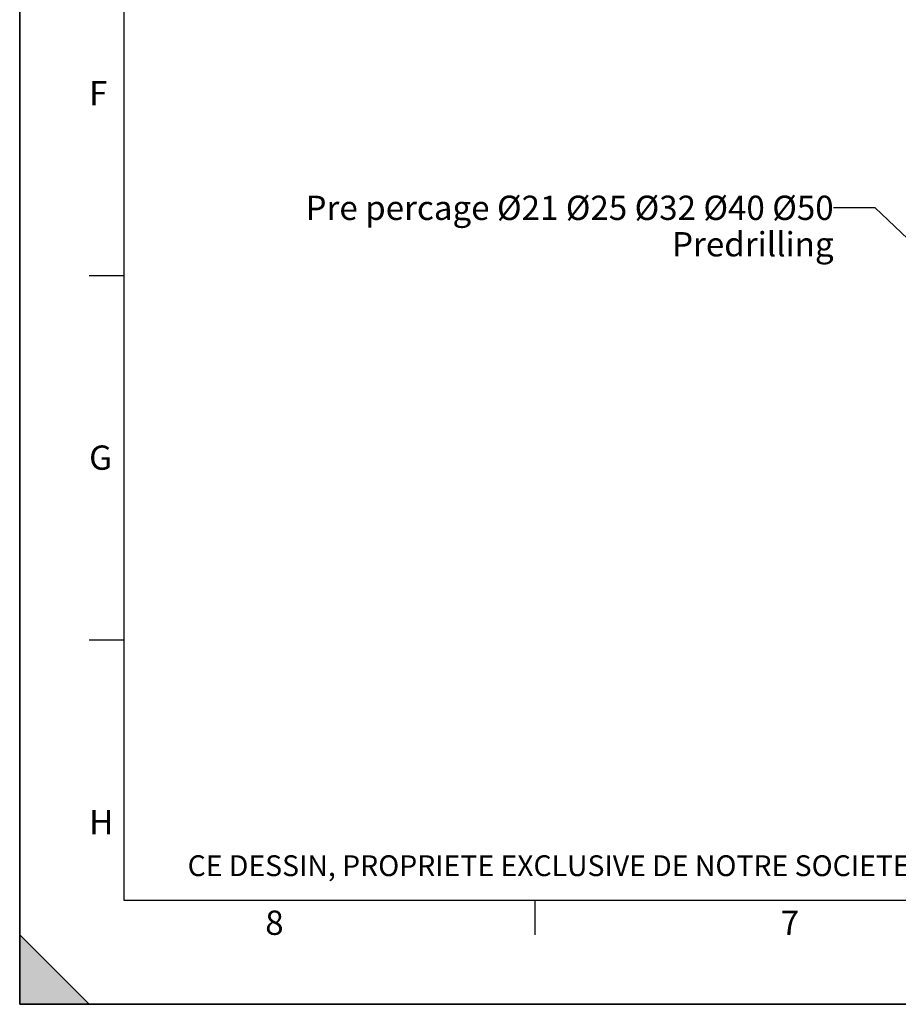
# Model space of a CAD drawing. Units: millimetres. Extents: x 0 to 594, y 0 to 420.
# Drawn here: x 0 to 127, y 0 to 142 of the extents above; entities that cross this region are included whole.
import ezdxf

# ---------------------------------------------------------------- set-up
doc = ezdxf.new("R2010")
doc.units = ezdxf.units.MM
doc.header["$LTSCALE"] = 32.67
doc.layers.get('0').update_dxf_attribs({"linetype": 'CONTINUOUS'})
doc.styles.get("Standard").update_dxf_attribs({"font": 'txt', "width": 0.85})
doc.styles.add('TEXTSTYLE_2', font='txt', dxfattribs={"width": 0.8})
doc.styles.add('TEXTSTYLE_3', font='txt')
doc.dimstyles.get("Standard").update_dxf_attribs({"dimtxt": 3.5, "dimasz": 3.5, "dimexe": 0.18, "dimexo": 0.0625, "dimgap": 0.09, "dimtad": 1, "dimdec": 4, "dimdsep": 46, "dimtxsty": 'Standard', "dimblk": '_FILLED', "dimblk1": '_FILLED', "dimblk2": '_FILLED', "dimcen": 0.09, "dimclrt": 5, "dimadec": 0, "dimazin": 0, "dimtol": 1, "dimtp": 0.0001, "dimtm": 0.0001, "dimtfac": 1, "dimtdec": 4, "dimtofl": 0, "dimtmove": 0, "dimatfit": 3, "dimldrblk": '_FILLED', "dimfxl": 1, "dimtolj": 1, "dimarcsym": 0})

# ---------------------------------------------------------------- blocks, each defined once
blk = doc.blocks.new('MARGEA2_BL0', base_point=(296.99996, 210.000076))
at = {"color": 7, "linetype": 'Continuous'}
for p, q in [((-0.000082, 0.000078), (-0.000082, 420)), ((0.000002, 0.000076), (0.000002, 420.000076)), ((0.000002, 420.000076), (0.000002, 0.000076)), ((15.000002, 405.000076), (15.000002, 15.000076)), ((10.000002, 105.000076), (15.000002, 105.000076)), ((10.000002, 52.500076), (15.000002, 52.500076)), ((15.000002, 15.000076), (584.000002, 15.000076)), ((74.250002, 10.000076), (74.250002, 15.000076)), ((10.000002, 0.000076), (0.000002, 10.000076)), ((0.000002, 10.000076), (0.000002, 0.000076)), ((0.000002, 10.000076), (10.000002, 0.000076)), ((594.000002, 0.000076), (-0.000082, 0.000078)), ((594.000002, 0.000076), (0.000002, 0.000076)), ((0.000002, 0.000076), (10.000002, 0.000076))]:
    blk.add_line(p, q, dxfattribs=at)
blk.add_solid([(10.000002, 0.000076), (0.000002, 10.000076), (0.000002, 0.000076)], dxfattribs=at)
at = {"color": 5, "linetype": 'Continuous', "style": 'TEXTSTYLE_3', "oblique": 0.00001872}
for s, p in [('F', (10.000002, 129.500076)), ('G', (10.000002, 77.000076)), ('H', (10.000002, 24.500076)), ('8', (35.375002, 10.000076)), ('7', (109.625002, 10.000076))]:
    blk.add_text(s, height=3.5, dxfattribs=at).set_placement(p)
blk = doc.blocks.new('_FILLED')
at = {"color": 0, "linetype": 'ByBlock'}
blk.add_solid([(0, 0), (-1, 0.214), (-1, -0.214)], dxfattribs=at)

msp = doc.modelspace()

# ---------------------------------------------------------------- linework, layer by layer
at = {"color": 7, "linetype": 'Continuous'}
for q in [(0, 420), (594, 0)]:
    msp.add_line((0, 0), q, dxfattribs=at)

# ---------------------------------------------------------------- block references
at = {"color": 2, "linetype": 'Continuous'}
msp.add_blockref('MARGEA2_BL0', (296.99996, 210.000076), dxfattribs=at)

# ---------------------------------------------------------------- texts
at = {"color": 5, "linetype": 'Continuous', "insert": (117.246884, 116.487101), "char_height": 3.5, "width": 92.225, "attachment_point": 3, "line_spacing_factor": 0.9}
msp.add_mtext('Pre percage Ø21 Ø25 Ø32 Ø40 Ø50\\PPredrilling', dxfattribs=at)
at = {"color": 5, "linetype": 'Continuous', "insert": (24.193315, 21.464481), "char_height": 3, "width": 374.4, "attachment_point": 1, "line_spacing_factor": 0.9, "style": 'TEXTSTYLE_2'}
msp.add_mtext('CE DESSIN, PROPRIETE EXCLUSIVE DE NOTRE SOCIETE EST STRICTEMENT CONFIDENTIEL. IL NE PEUT ETRE COMMUNIQUE, COPIE OU REPRODUIT SANS NOTRE AUTORISATION ECRITE.', dxfattribs=at)

# ---------------------------------------------------------------- leaders
at = {"color": 2, "linetype": 'Continuous', "annotation_type": 0, "has_hookline": 1, "hookline_direction": 1, "text_width": 92.225}
msp.add_leader([(156.06679, 83.266267), (123.246884, 114.737101), (117.246884, 114.737101)], dimstyle='Standard', override={"dimtad": 0}, dxfattribs=at)

doc.saveas('drawing.dxf')
